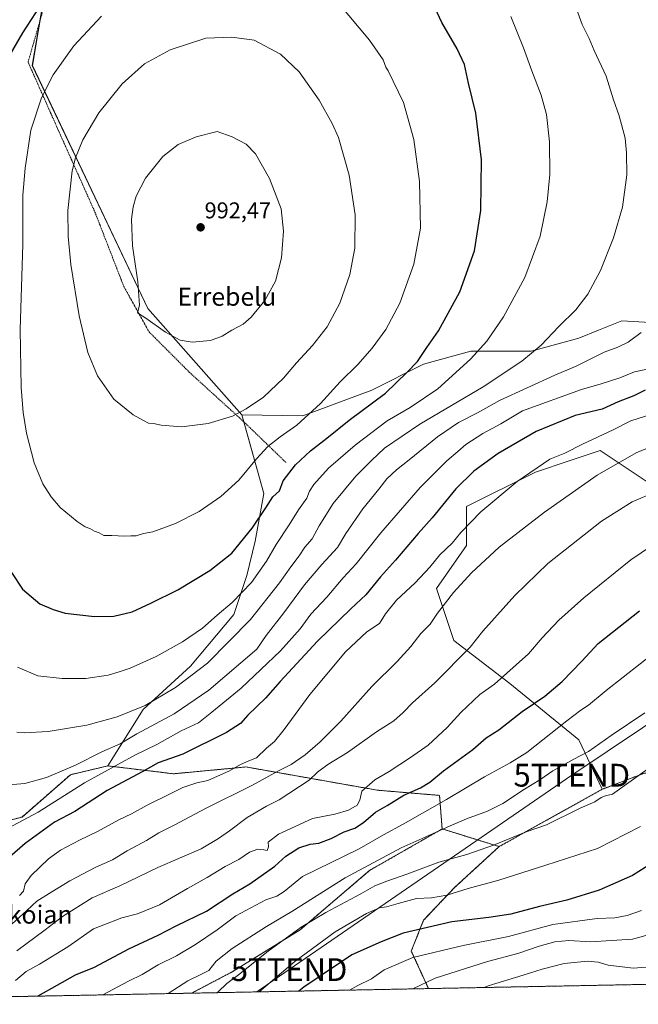
# Model space of a CAD drawing. Units: metres. Extents: x 630754 to 634195, y 4759754 to 4762133.
# Drawn here: x 630976 to 631247, y 4759754 to 4760186 of the extents above; entities that cross this region are included whole.
import ezdxf
from ezdxf.enums import TextEntityAlignment as Align

# ---------------------------------------------------------------- set-up
doc = ezdxf.new("R2010")
doc.units = ezdxf.units.M
doc.header["$MEASUREMENT"] = 0
doc.linetypes.add('TRAZOS', pattern=[0.75, 0.5, -0.25])
doc.layers.get('0').update_dxf_attribs({"lineweight": 5})
for name, color, linetype, lineweight in [('Alambrada', 19, 'TRAZOS', 0), ('Arbolado forestal', 92, 'TRAZOS', 0), ('Arbolado forestal CxS', 92, 'Continuous', 0), ('Carátula', 7, 'Continuous', 5), ('Comarca CxS', 133, 'Continuous', 0), ('Comunidad Autónoma CxS', 142, 'Continuous', 0), ('Curva de nivel maestra', 36, 'Continuous', 30), ('Curva de nivel normal', 36, 'Continuous', 0), ('Entidad de ámbito territorial CxS', 92, 'Continuous', 0), ('Municipio CxS', 142, 'Continuous', 0), ('Pastizal CxS', 92, 'Continuous', 0), ('Prado', 92, 'Continuous', 0), ('Prado CxS', 92, 'Continuous', 0), ('Provincia CxS', 1, 'Continuous', 0), ('Punto de cota en terreno', 7, 'Continuous', 0), ('Rótulo de punto de cota en terreno', 19, 'Continuous', 0), ('Tendido', 6, 'Continuous', 0), ('Texto cartográfico', 19, 'Continuous', 0), ('Torre de tendido puntual', 7, 'Continuous', 0)]:
    doc.layers.add(name, color=color, linetype=linetype, lineweight=lineweight)
doc.styles.add('Arial', font='txt', dxfattribs={"height": 0.2})

# ---------------------------------------------------------------- blocks, each defined once
blk = doc.blocks.new('*U158')
at = {"layer": 'Curva de nivel normal', "color": 36, "linetype": 'Continuous', "lineweight": 0}
blk.add_polyline3d([(631248.67, 4759794.96, 895), (631242.43, 4759792.76, 895), (631237.03, 4759791.79, 895), (631229.2, 4759791.5, 895), (631209.76, 4759788.92, 895), (631190.31, 4759783.66, 895), (631170.36, 4759779.7, 895), (631148.16, 4759774.42, 895), (631135.58, 4759768.92, 895), (631130.01, 4759765.02, 895), (631124.01, 4759762.05, 895), (631120.42, 4759760.05, 895)], dxfattribs=at)
blk = doc.blocks.new('*U166')
at = {"layer": 'Curva de nivel normal', "color": 36, "linetype": 'Continuous', "lineweight": 0}
blk.add_polyline3d([(631248.24, 4759831.85, 905), (631229.34, 4759822.26, 905), (631206.67, 4759814.87, 905), (631185.97, 4759808.38, 905), (631172.58, 4759804.68, 905), (631163.14, 4759801.7, 905), (631156.38, 4759800.57, 905), (631149.79, 4759800.34, 905), (631141.8, 4759798.04, 905), (631136.69, 4759796.66, 905), (631133.65, 4759796.23, 905), (631127.93, 4759793.68, 905), (631114.13, 4759785.7, 905), (631096.34, 4759772.61, 905), (631080.67, 4759759.28, 905)], dxfattribs=at)
blk = doc.blocks.new('*U185')
at = {"layer": 'Curva de nivel normal', "color": 36, "linetype": 'Continuous', "lineweight": 0}
blk.add_polyline3d([(631282.55, 4759763.18, 885), (631282.46, 4759765, 885), (631280.43, 4759766.86, 885), (631274.91, 4759767.98, 885), (631268.78, 4759769.97, 885), (631264.34, 4759770.88, 885), (631258.33, 4759770.7, 885), (631244.98, 4759769.66, 885), (631233.98, 4759770.99, 885), (631229.69, 4759772.38, 885), (631224.92, 4759772.81, 885), (631214.67, 4759771.7, 885), (631205.01, 4759769.32, 885), (631196.7, 4759766.55, 885), (631181.34, 4759761.97, 885), (631179.5, 4759761.19, 885)], dxfattribs=at)
blk = doc.blocks.new('*U186')
at = {"layer": 'Curva de nivel normal', "color": 36, "linetype": 'Continuous', "lineweight": 0}
blk.add_polyline3d([(631250.12, 4759881.84, 915), (631235.34, 4759871.83, 915), (631225.34, 4759864.87, 915), (631219.01, 4759861.52, 915), (631209.67, 4759856.38, 915), (631204.01, 4759852.43, 915), (631197.35, 4759848.31, 915), (631187.73, 4759842.03, 915), (631181.1, 4759838.68, 915), (631171.86, 4759835.22, 915), (631164.65, 4759832.16, 915), (631152.34, 4759826.62, 915), (631143.11, 4759822.59, 915), (631118.49, 4759809.42, 915), (631095.01, 4759794.6, 915), (631084.01, 4759787.97, 915), (631068.88, 4759778.36, 915), (631061.83, 4759772.8, 915), (631058.54, 4759768.68, 915), (631055.67, 4759767.19, 915), (631049.34, 4759764.09, 915), (631040.79, 4759758.51, 915)], dxfattribs=at)
blk = doc.blocks.new('*U188')
at = {"layer": 'Curva de nivel normal', "color": 36, "linetype": 'Continuous', "lineweight": 0}
blk.add_polyline3d([(631012.09, 4759757.96, 920), (631023.34, 4759763.95, 920), (631029.34, 4759766.93, 920), (631036.34, 4759771.11, 920), (631044.34, 4759775.13, 920), (631052.82, 4759780.06, 920), (631062.28, 4759786.58, 920), (631070.49, 4759792.61, 920), (631083.7, 4759799.68, 920), (631088.46, 4759801.34, 920), (631091.72, 4759803.4, 920), (631099.73, 4759809.92, 920), (631124.67, 4759822.08, 920), (631135.41, 4759828.31, 920), (631143.95, 4759832.9, 920), (631163.08, 4759843.8, 920), (631179.67, 4759853.74, 920), (631190.99, 4759859.87, 920), (631198.34, 4759864.32, 920), (631215.87, 4759878.24, 920), (631221.99, 4759882.95, 920), (631225.4, 4759885.24, 920), (631233.19, 4759891.68, 920), (631255.62, 4759909.23, 920)], dxfattribs=at)
blk = doc.blocks.new('*U198')
at = {"layer": 'Curva de nivel normal', "color": 36, "linetype": 'Continuous', "lineweight": 0}
blk.add_polyline3d([(631311.79, 4759763.75, 890), (631312.16, 4759764.64, 890), (631312.45, 4759767.22, 890), (631313.52, 4759771.3, 890), (631314.07, 4759776.86, 890), (631313.17, 4759781.84, 890), (631310.02, 4759784.69, 890), (631305.4, 4759786.7, 890), (631298.95, 4759788.82, 890), (631294.34, 4759790.7, 890), (631289.34, 4759791.44, 890), (631280.9, 4759791.35, 890), (631273.59, 4759790.29, 890), (631244.67, 4759782.43, 890), (631226.32, 4759781.2, 890), (631216.74, 4759781.78, 890), (631210.63, 4759781.26, 890), (631203.75, 4759779.36, 890), (631194.34, 4759776.18, 890), (631181.01, 4759772.56, 890), (631158.01, 4759765.26, 890), (631148.19, 4759760.59, 890)], dxfattribs=at)
blk = doc.blocks.new('*U205')
at = {"layer": 'Curva de nivel normal', "color": 36, "linetype": 'Continuous', "lineweight": 0}
blk.add_polyline3d([(631254.34, 4759859.29, 910), (631235.87, 4759846.1, 910), (631232.83, 4759845.36, 910), (631230.99, 4759844.68, 910), (631228.15, 4759842.76, 910), (631221.67, 4759839.92, 910), (631206.99, 4759832.62, 910), (631197.95, 4759829.58, 910), (631183.66, 4759823.72, 910), (631171.99, 4759819.64, 910), (631159.59, 4759816.3, 910), (631145.65, 4759811.02, 910), (631136.8, 4759807.92, 910), (631131.51, 4759805.78, 910), (631125.36, 4759802.28, 910), (631110.01, 4759794.13, 910), (631099.2, 4759787.72, 910), (631084.66, 4759777.2, 910), (631071.67, 4759766.73, 910), (631066.59, 4759762.98, 910), (631062.67, 4759759.36, 910), (631062.13, 4759758.93, 910)], dxfattribs=at)
blk = doc.blocks.new('*U215')
at = {"layer": 'Curva de nivel maestra', "color": 36, "linetype": 'Continuous', "lineweight": 30}
blk.add_polyline3d([(631258.62, 4759819.14, 900), (631244.67, 4759810.41, 900), (631230.14, 4759803.91, 900), (631215.86, 4759799.49, 900), (631203.8, 4759796.78, 900), (631191.34, 4759793.46, 900), (631181.67, 4759791.93, 900), (631165.34, 4759789.98, 900), (631143.93, 4759785.1, 900), (631134.34, 4759781.23, 900), (631121.45, 4759775.54, 900), (631116.45, 4759772.24, 900), (631100.28, 4759761.28, 900), (631098.13, 4759759.62, 900)], dxfattribs=at)
blk = doc.blocks.new('5PATER')
at = {"layer": 'Carátula', "linetype": 'Continuous', "lineweight": 5}
h = blk.add_hatch(color=250, dxfattribs=at)
edge = h.paths.add_edge_path()
edge.add_ellipse((0, 0.01), major_axis=(-1.33, -1.34), ratio=0.999422, start_angle=0, end_angle=360)
blk = doc.blocks.new('5TTEND')
blk.add_text('5TTEND', height=10).set_placement((0, 0), align=Align.MIDDLE_CENTER)

msp = doc.modelspace()

# ---------------------------------------------------------------- linework, layer by layer
at = {"layer": 'Alambrada', "color": 19, "linetype": 'TRAZOS', "lineweight": 0}
msp.add_polyline3d([(631201.62, 4760266.27, 958.23), (631168.76, 4760264.34, 963.53), (631135.94, 4760260.38, 967.9), (631102.39, 4760259.09, 971.34), (631064.17, 4760257.06, 975.36), (631036.67, 4760255.89, 975.94), (631005.16, 4760253.97, 970.97), (630991.83, 4760211.43, 974.93), (630979.21, 4760167.57, 978.03), (630992.51, 4760137.61, 983.48), (631008.6, 4760101.65, 987.89), (631021.28, 4760068.99, 989.6), (631032.38, 4760049.06, 989.72), (631050.17, 4760031.26, 988.7), (631074.05, 4760009.54, 984.27), (631092.51, 4759991.74, 978.22)], dxfattribs=at)
at = {"layer": 'Arbolado forestal', "color": 92, "linetype": 'TRAZOS', "lineweight": 0}
for points in [[(631231.46, 4759848.24, 910.39), (631250.05, 4759855.36, 909.77), (631260.99, 4759854.81, 907.94), (631260.99, 4759848.24, 906.51), (631295.11, 4759821.28, 896.81), (631306.91, 4759815.09, 896.52), (631326.36, 4759822.75, 901.26), (631334.07, 4759843.29, 906.46), (631335.02, 4759902.79, 920.08)], [(630810.74, 4759772.96, 918), (630823.21, 4759782.04, 923), (630847.17, 4759783, 930.04), (630863.01, 4759796.69, 935.76), (630868.63, 4759806.25, 938.25), (630876.5, 4759819.17, 941.59), (630895.9, 4759816.09, 944.99), (630901.79, 4759800.06, 943.72), (630919.41, 4759793.23, 944.72), (630928.21, 4759815.8, 950.39), (630943.39, 4759827.6, 954.21), (630976.55, 4759836.04, 955.54), (630997.83, 4759854.64, 958.34), (631014.21, 4759858.52, 955.53)], [(631014.21, 4759858.52, 955.53), (631043.06, 4759855.05, 946.78), (631074.93, 4759858.04, 943.82), (631132.76, 4759847.83, 928.08), (631159.97, 4759845.56, 921.29), (631161.1, 4759830.81, 914.77)], [(631186.19, 4759823.1, 909.17), (631231.46, 4759848.24, 910.39)], [(631161.1, 4759830.81, 914.77), (631129.35, 4759812.66, 913.54), (631098.74, 4759786.57, 909.48), (631068.93, 4759768.09, 910.89), (631051.05, 4759758.71, 912.36)], [(631186.19, 4759823.1, 909.17), (631161.1, 4759830.81, 914.77)], [(631155.1, 4759760.72, 888.14), (631147.56, 4759777.22, 895.71), (631152.93, 4759790.71, 901.06), (631166.53, 4759805.05, 905.49), (631186.19, 4759823.1, 909.17)], [(631437.29, 4759766.17, 908.46), (631287.95, 4759763.29, 885.68), (631155.1, 4759760.72, 888.14)], [(631051.05, 4759758.71, 912.36), (630807.72, 4759754.01, 914.57)], [(631155.1, 4759760.72, 888.14), (631051.05, 4759758.71, 912.36)]]:
    msp.add_polyline3d(points, dxfattribs=at)
at = {"layer": 'Arbolado forestal CxS', "color": 92, "linetype": 'Continuous', "lineweight": 0}
for points in [[(631437.29, 4759766.17, 908.46), (631155.1, 4759760.72, 888.14), (631147.56, 4759777.22, 895.71), (631152.93, 4759790.71, 901.06), (631166.53, 4759805.05, 905.49), (631186.19, 4759823.1, 909.17), (631231.46, 4759848.24, 910.39), (631250.05, 4759855.36, 909.77), (631260.99, 4759854.81, 907.94), (631260.99, 4759848.24, 906.51), (631295.11, 4759821.28, 896.81), (631306.91, 4759815.09, 896.52), (631326.36, 4759822.75, 901.26), (631334.07, 4759843.29, 906.46), (631335.02, 4759902.79, 920.08), (631383.38, 4759939.19, 938.65), (631401.93, 4759943.69, 938.82), (631412.05, 4759976.29, 947.11), (631442.4, 4759988.09, 944.22)], [(630943.39, 4759827.6, 954.21), (630976.55, 4759836.04, 955.54), (630997.83, 4759854.64, 958.34), (631014.21, 4759858.52, 955.53), (631043.06, 4759855.04, 946.78), (631074.93, 4759858.04, 943.82), (631132.76, 4759847.83, 928.08), (631159.97, 4759845.56, 921.29), (631161.1, 4759830.81, 914.77), (631161.1, 4759830.81, 914.77), (631129.35, 4759812.66, 913.54), (631098.74, 4759786.57, 909.48), (631068.93, 4759768.09, 910.89), (631051.05, 4759758.71, 912.36), (630807.72, 4759754.01, 914.57)]]:
    msp.add_polyline3d(points, dxfattribs=at)
msp.add_polyline3d([(631186.19, 4759823.1, 909.17), (631166.53, 4759805.05, 905.49), (631152.93, 4759790.71, 901.06), (631147.56, 4759777.22, 895.71), (631155.1, 4759760.72, 888.14), (631051.05, 4759758.71, 912.36), (631068.93, 4759768.09, 910.89), (631098.74, 4759786.57, 909.48), (631129.35, 4759812.66, 913.54), (631161.1, 4759830.81, 914.77), (631186.19, 4759823.1, 909.17)], close=True, dxfattribs=at)
at = {"layer": 'Comarca CxS', "color": 133, "linetype": 'Continuous', "lineweight": 0}
msp.add_polyline3d([(631694.76, 4759771.14, 935.13), (630797.72, 4759753.82, 911.55), (630780.8, 4760639.64, 876.38), (630753.53, 4762067.27, 907.86), (633962.63, 4762129.23, 935.93), (634149.9, 4762132.85, 937.51), (634174.49, 4760877.74, 877.66), (634195.23, 4759819.43, 877.93), (631694.76, 4759771.14, 935.13)], close=True, dxfattribs=at)
msp.add_polyline3d([(631694.76, 4759771.14, 935.13), (630797.72, 4759753.82, 911.55), (630780.8, 4760639.64, 876.38), (630753.53, 4762067.27, 907.86), (633962.63, 4762129.23, 935.93), (634149.9, 4762132.85, 937.51), (634174.49, 4760877.74, 877.66), (634195.23, 4759819.43, 877.93), (631694.76, 4759771.14, 935.13)], close=True, dxfattribs=at)
at = {"layer": 'Comunidad Autónoma CxS', "color": 142, "linetype": 'Continuous', "lineweight": 0}
msp.add_polyline3d([(634195.23, 4759819.43, 877.93), (630797.72, 4759753.82, 911.55), (630753.53, 4762067.27, 907.86), (634149.9, 4762132.85, 937.51), (634195.23, 4759819.43, 877.93)], close=True, dxfattribs=at)
msp.add_polyline3d([(634195.23, 4759819.43, 877.93), (630797.72, 4759753.82, 911.55), (630753.53, 4762067.27, 907.86), (634149.9, 4762132.85, 937.51), (634195.23, 4759819.43, 877.93)], close=True, dxfattribs=at)
at = {"layer": 'Curva de nivel maestra', "color": 36, "linetype": 'Continuous', "lineweight": 30}
for points in [[(630990.13, 4760201.02, 975), (630976.74, 4760180.34, 975), (630970.78, 4760170.01, 975)], [(631008.45, 4759924.08, 975), (631016.82, 4759924.24, 975), (631024.94, 4759926.23, 975), (631033.14, 4759929.99, 975), (631044.98, 4759935.8, 975), (631059.1, 4759944.29, 975), (631068.7, 4759951.86, 975), (631077.67, 4759962.85, 975), (631083.67, 4759971.9, 975), (631086.66, 4759976.62, 975), (631089.65, 4759979.3, 975), (631091.3, 4759983.66, 975), (631096.66, 4759990.68, 975), (631103.22, 4759996.86, 975), (631110.46, 4760002.41, 975), (631120.3, 4760010.26, 975), (631136.18, 4760022.25, 975), (631145.63, 4760031.28, 975), (631150.34, 4760036.07, 975), (631154.33, 4760042.17, 975), (631159.53, 4760049.62, 975), (631168.84, 4760066.68, 975), (631175.31, 4760084.68, 975), (631178.08, 4760102.34, 975), (631178.39, 4760124.64, 975), (631175.95, 4760145.18, 975), (631172.72, 4760158.28, 975), (631170.88, 4760166.44, 975), (631167.72, 4760173.4, 975), (631161.03, 4760184.88, 975), (631158.05, 4760191.18, 975)], [(631250.31, 4760023.53, 950), (631245.25, 4760021.07, 950), (631238.37, 4760018.4, 950), (631231.34, 4760015.11, 950), (631219.55, 4760012.32, 950), (631202.39, 4760005.38, 950), (631185.67, 4759995.63, 950), (631175.01, 4759987.86, 950), (631167.11, 4759980.12, 950), (631156.74, 4759967.49, 950), (631150.6, 4759960.57, 950), (631140.65, 4759948.87, 950), (631134.08, 4759941.57, 950), (631127.63, 4759933.59, 950), (631120.96, 4759927.45, 950), (631106.34, 4759913.27, 950), (631090.02, 4759895.59, 950), (631083.44, 4759888.29, 950), (631075.71, 4759880.8, 950), (631072.48, 4759877.15, 950), (631066.38, 4759873.18, 950), (631047.19, 4759863.59, 950), (631036.41, 4759859.84, 950), (631029.68, 4759856.01, 950), (631013.99, 4759847.65, 950), (630999.79, 4759838.5, 950), (630990.77, 4759833.73, 950), (630977.95, 4759824.49, 950), (630964.01, 4759812.47, 950)], [(630967.07, 4759950.74, 975), (630976.82, 4759936.16, 975), (630984.41, 4759929.63, 975), (630990.26, 4759927.14, 975), (630995.55, 4759925.55, 975), (631008.45, 4759924.08, 975)], [(630983.56, 4759757.41, 925), (630983.67, 4759757.49, 925), (630992.01, 4759762.18, 925), (631000.01, 4759766.8, 925), (631008.32, 4759770.18, 925), (631023.5, 4759778.2, 925), (631036.32, 4759784.11, 925), (631044.26, 4759788.24, 925), (631057.57, 4759794.78, 925), (631069.1, 4759802.26, 925), (631076.58, 4759806.76, 925), (631087.62, 4759814.41, 925), (631092.43, 4759818.92, 925), (631098.08, 4759822.56, 925), (631103.18, 4759824.07, 925), (631106.89, 4759824.59, 925), (631112.34, 4759826.65, 925), (631118.12, 4759829.52, 925), (631122.76, 4759831.16, 925), (631126.58, 4759833.66, 925), (631131.9, 4759838.2, 925), (631136.99, 4759841.13, 925), (631144.34, 4759845.64, 925), (631151.56, 4759848.83, 925), (631155.74, 4759851.34, 925), (631161.65, 4759856.34, 925), (631174.53, 4759865.73, 925), (631180.49, 4759870.88, 925), (631185.99, 4759874.39, 925), (631196.32, 4759882.34, 925), (631206.2, 4759889.15, 925), (631213.79, 4759895.56, 925), (631222.42, 4759904.52, 925), (631229.64, 4759912.22, 925), (631247.79, 4759926.65, 925)]]:
    msp.add_polyline3d(points, dxfattribs=at)
at = {"layer": 'Curva de nivel normal', "color": 36, "linetype": 'Continuous', "lineweight": 0}
for points in [[(631021.5, 4759959.46, 980), (631024.34, 4759959.57, 980), (631026.65, 4759959.54, 980), (631029.92, 4759960.54, 980), (631033.98, 4759961.34, 980), (631044.01, 4759965.01, 980), (631054.34, 4759970.26, 980), (631063.86, 4759976.8, 980), (631071.75, 4759983.94, 980), (631079.53, 4759993.37, 980), (631084.58, 4759998.72, 980), (631089.96, 4760002.96, 980), (631097.24, 4760008.18, 980), (631107.67, 4760017.67, 980), (631116.34, 4760027.18, 980), (631124.01, 4760034.84, 980), (631130.34, 4760041.9, 980), (631136.34, 4760050.09, 980), (631142.52, 4760061.7, 980), (631148.68, 4760078.87, 980), (631151.62, 4760094.62, 980), (631151.16, 4760115.17, 980), (631148.6, 4760133.61, 980), (631144.16, 4760149.83, 980), (631137.37, 4760163.71, 980), (631136.38, 4760165.38, 980), (631135.22, 4760168.49, 980), (631129.16, 4760177.21, 980), (631111.06, 4760199.01, 980)], [(630977.67, 4759872.99, 965), (630988.01, 4759873.64, 965), (631005.01, 4759876.36, 965), (631018.34, 4759879.99, 965), (631030.67, 4759885.02, 965), (631044.01, 4759892.93, 965), (631058.01, 4759903.62, 965), (631076.85, 4759922.76, 965), (631089.7, 4759938.92, 965), (631094.57, 4759945.96, 965), (631098.24, 4759950.78, 965), (631100.73, 4759954.63, 965), (631104.04, 4759958.2, 965), (631107.12, 4759963.92, 965), (631113.3, 4759973.66, 965), (631123.12, 4759985.67, 965), (631130.07, 4759992.68, 965), (631135.71, 4759998.01, 965), (631151.31, 4760008.59, 965), (631179.14, 4760024.98, 965), (631196.17, 4760036.19, 965), (631204.55, 4760043.2, 965), (631212.34, 4760051.4, 965), (631219.77, 4760058.79, 965), (631225.11, 4760065.68, 965), (631230.69, 4760076.01, 965), (631236.42, 4760090.4, 965), (631240.36, 4760103.9, 965), (631242.17, 4760117.99, 965), (631242.06, 4760127.69, 965), (631241.56, 4760134.16, 965), (631238.91, 4760143.97, 965), (631236.38, 4760150.95, 965), (631233.18, 4760161.42, 965), (631227.95, 4760172.7, 965), (631225.74, 4760177.86, 965), (631222.62, 4760184.03, 965), (631220.15, 4760191, 965)], [(631011.44, 4760187.72, 980), (630999.24, 4760174.71, 980), (630990.3, 4760162.01, 980), (630985.12, 4760151.92, 980), (630980.42, 4760137.66, 980), (630977.99, 4760120.95, 980), (630976.9, 4760109.11, 980), (630976.96, 4760087.5, 980), (630975.7, 4760050.17, 980), (630976.15, 4760024.74, 980), (630977.1, 4760013.76, 980), (630978.54, 4760004.58, 980), (630981.9, 4759991.57, 980), (630985.7, 4759982.37, 980), (630989.28, 4759976.62, 980), (630993.34, 4759972.02, 980), (631000.74, 4759965.78, 980), (631004.28, 4759963.46, 980), (631006.34, 4759962.79, 980), (631008.36, 4759961.63, 980), (631010.4, 4759960.84, 980), (631012.52, 4759959.65, 980), (631015.99, 4759959.74, 980), (631021.5, 4759959.46, 980)], [(630994.12, 4759896.83, 970), (631004.56, 4759896.91, 970), (631014.38, 4759898.32, 970), (631019.18, 4759899.76, 970), (631024.06, 4759901.39, 970), (631035.48, 4759906.54, 970), (631047, 4759912.92, 970), (631055.86, 4759919, 970), (631062.34, 4759924.7, 970), (631068.91, 4759930.25, 970), (631077.32, 4759939.07, 970), (631083.97, 4759948.34, 970), (631088.26, 4759955.68, 970), (631093.92, 4759964.34, 970), (631098.01, 4759970.92, 970), (631101.65, 4759976.05, 970), (631102.85, 4759979.2, 970), (631104.68, 4759982.06, 970), (631111.2, 4759989.28, 970), (631122.87, 4759999.42, 970), (631136.97, 4760010.08, 970), (631147.01, 4760015.89, 970), (631159.22, 4760024.07, 970), (631173.53, 4760037.14, 970), (631180.76, 4760045.06, 970), (631188.12, 4760055.72, 970), (631197.41, 4760072.98, 970), (631204.2, 4760091.06, 970), (631207.25, 4760106.14, 970), (631208.35, 4760118.16, 970), (631208.22, 4760132.55, 970), (631206.93, 4760144.6, 970), (631204.65, 4760152.99, 970), (631200.45, 4760163.79, 970), (631196.88, 4760173.88, 970), (631191.32, 4760187.61, 970)], [(631046.62, 4760007.37, 985), (631058.33, 4760008.8, 985), (631069.01, 4760012.02, 985), (631075.01, 4760015.35, 985), (631082.67, 4760020.46, 985), (631091.36, 4760028.74, 985), (631097.11, 4760035.43, 985), (631104.08, 4760043.06, 985), (631110.53, 4760051.36, 985), (631116.16, 4760061.68, 985), (631120.57, 4760074.34, 985), (631122.76, 4760085.86, 985), (631122.92, 4760100.48, 985), (631120.19, 4760117.86, 985), (631115.59, 4760134.4, 985), (631112.76, 4760140.64, 985), (631107.01, 4760150.82, 985), (631098.3, 4760163.34, 985), (631090.09, 4760171.03, 985), (631078.53, 4760177.2, 985), (631068.73, 4760178.49, 985), (631057.32, 4760178.01, 985), (631041.59, 4760172.97, 985), (631030.42, 4760166.86, 985), (631020.6, 4760158.06, 985), (631010.22, 4760145.34, 985), (631003.2, 4760133.37, 985), (631000, 4760125.47, 985), (630998.64, 4760119.79, 985), (630996.7, 4760102.36, 985), (630996.8, 4760091.04, 985), (630997.94, 4760078.62, 985), (631001.6, 4760056.16, 985), (631005.43, 4760040.1, 985), (631009.73, 4760029.74, 985), (631016.82, 4760019.59, 985), (631025.34, 4760012.62, 985), (631029.96, 4760010.12, 985), (631032.15, 4760009.02, 985), (631034.29, 4760008.91, 985), (631037.66, 4760008.07, 985), (631046.62, 4760007.37, 985)], [(631051.36, 4760044.62, 990), (631059.38, 4760045.36, 990), (631064.49, 4760047.18, 990), (631068.71, 4760049.87, 990), (631073.67, 4760052.54, 990), (631077.22, 4760055.6, 990), (631083.21, 4760062.92, 990), (631087.95, 4760071.34, 990), (631090.47, 4760081.56, 990), (631091.42, 4760093.37, 990), (631090.33, 4760103.14, 990), (631085.27, 4760116.47, 990), (631079.12, 4760127.26, 990), (631075.08, 4760131.46, 990), (631068.8, 4760134.75, 990), (631062.34, 4760137.01, 990), (631053.07, 4760134.79, 990), (631045.13, 4760131.42, 990), (631038.44, 4760126.07, 990), (631030.82, 4760116.66, 990), (631026.64, 4760108.63, 990), (631025.32, 4760103.93, 990), (631024.68, 4760098.64, 990), (631025.1, 4760086.95, 990), (631027.44, 4760071.06, 990), (631028.19, 4760060.88, 990), (631027.23, 4760057.49, 990), (631030.98, 4760055.16, 990), (631039.6, 4760049.01, 990), (631046.07, 4760045.48, 990), (631051.36, 4760044.62, 990)], [(630969.07, 4759850.07, 960), (630977.84, 4759850.8, 960), (630987.26, 4759853.37, 960), (631000.01, 4759858.84, 960), (631011.67, 4759864.65, 960), (631019.67, 4759868.27, 960), (631027.01, 4759872.56, 960), (631043.34, 4759881.36, 960), (631058.67, 4759891.72, 960), (631079.77, 4759909.82, 960), (631083.86, 4759915.78, 960), (631091.53, 4759925.68, 960), (631100.71, 4759938.01, 960), (631108.23, 4759947.01, 960), (631115.08, 4759954.34, 960), (631118.75, 4759960.53, 960), (631126.2, 4759971.43, 960), (631133.34, 4759980.07, 960), (631136.84, 4759984.58, 960), (631141.03, 4759988.57, 960), (631146.66, 4759992.89, 960), (631159.05, 4760002.98, 960), (631168.34, 4760009.34, 960), (631176.67, 4760013.51, 960), (631186.34, 4760018.93, 960), (631210.67, 4760030.08, 960), (631220.01, 4760034.01, 960), (631232.34, 4760040.15, 960), (631238.34, 4760042.41, 960), (631242.79, 4760044.53, 960), (631248.58, 4760048.84, 960)], [(630970.14, 4759830.96, 955), (630983.61, 4759838.15, 955), (631003.95, 4759851.09, 955), (631026.41, 4759863.35, 955), (631035.84, 4759867.94, 955), (631046.41, 4759873.97, 955), (631054.14, 4759877.35, 955), (631059.96, 4759882.04, 955), (631072.88, 4759892.68, 955), (631090.06, 4759909.01, 955), (631098.68, 4759918.68, 955), (631103.37, 4759925.2, 955), (631110.39, 4759932.6, 955), (631117.67, 4759941.03, 955), (631123.36, 4759947.3, 955), (631134.16, 4759960.79, 955), (631151.4, 4759980.81, 955), (631163.1, 4759992.49, 955), (631168.01, 4759996.56, 955), (631171.48, 4759999.69, 955), (631178.91, 4760004.54, 955), (631186.82, 4760008.72, 955), (631196.34, 4760014.4, 955), (631222.34, 4760023.84, 955), (631230.97, 4760026.25, 955), (631239.18, 4760028.91, 955), (631245.63, 4760031.52, 955), (631255.49, 4760033.6, 955)], [(630975.5, 4759801.55, 945), (630977.21, 4759803.49, 945), (630977.96, 4759806.68, 945), (630980.62, 4759810.34, 945), (630988.23, 4759817.68, 945), (630993.5, 4759821.56, 945), (631001.74, 4759825.89, 945), (631009.64, 4759829.69, 945), (631019.08, 4759834.83, 945), (631024.65, 4759837.42, 945), (631031.49, 4759841.33, 945), (631041.92, 4759846.32, 945), (631047.24, 4759848.99, 945), (631053.34, 4759851.03, 945), (631058.19, 4759852.07, 945), (631067.75, 4759856.37, 945), (631072.52, 4759859.16, 945), (631076.13, 4759860.77, 945), (631079.5, 4759862.02, 945), (631083.97, 4759866.34, 945), (631087.43, 4759869.2, 945), (631091.77, 4759874.42, 945), (631103, 4759889.86, 945), (631118.68, 4759908.54, 945), (631128.03, 4759917.41, 945), (631133.55, 4759920.99, 945), (631136.17, 4759925.29, 945), (631141.06, 4759931.34, 945), (631149.28, 4759938.85, 945), (631155.76, 4759945.72, 945), (631160.04, 4759951.14, 945), (631165.52, 4759956.37, 945), (631169.36, 4759961.06, 945), (631178.07, 4759970.03, 945), (631194.02, 4759983.32, 945), (631208.4, 4759993.23, 945), (631214.96, 4759995.9, 945), (631222.7, 4759999.73, 945), (631236.18, 4760006.1, 945), (631243.97, 4760009.97, 945), (631255.55, 4760013.64, 945)], [(630972.17, 4759789.22, 940), (630978.65, 4759794.97, 940), (630983.08, 4759799.16, 940), (630989.67, 4759803.15, 940), (630997.59, 4759808.08, 940), (631009.01, 4759814.02, 940), (631016.27, 4759817.3, 940), (631022.71, 4759821.19, 940), (631031.27, 4759825.79, 940), (631036.67, 4759829.14, 940), (631043.44, 4759832.46, 940), (631057.09, 4759839.77, 940), (631077.76, 4759849.98, 940), (631089.25, 4759856.28, 940), (631094.72, 4759859.14, 940), (631100.94, 4759863.38, 940), (631107.55, 4759869.02, 940), (631116.63, 4759878.19, 940), (631130.27, 4759893.39, 940), (631141.37, 4759904.34, 940), (631147.42, 4759911.01, 940), (631151.78, 4759916.63, 940), (631155.81, 4759920.75, 940), (631159, 4759925.64, 940), (631166.1, 4759934.66, 940), (631173.99, 4759943.36, 940), (631186.2, 4759954.49, 940), (631206.1, 4759969.92, 940), (631229.26, 4759986.14, 940), (631246.33, 4759996.01, 940), (631256.34, 4760000.1, 940)], [(630974.26, 4759777.29, 935), (630986.7, 4759786.52, 935), (630994.26, 4759792.33, 935), (631007.34, 4759800.63, 935), (631019.49, 4759805.87, 935), (631036.27, 4759813.91, 935), (631055.27, 4759822.14, 935), (631062.88, 4759826.67, 935), (631067.72, 4759830.01, 935), (631075.38, 4759835.92, 935), (631083.99, 4759840.85, 935), (631089.53, 4759843.65, 935), (631102.62, 4759852.22, 935), (631106.32, 4759855.72, 935), (631110.91, 4759859.07, 935), (631119.55, 4759864.32, 935), (631132.27, 4759873.53, 935), (631139.9, 4759878.27, 935), (631144.01, 4759881.9, 935), (631148.01, 4759886.24, 935), (631157.88, 4759894.98, 935), (631173.41, 4759910.68, 935), (631179.04, 4759917.66, 935), (631193.01, 4759933.3, 935), (631207.6, 4759947.33, 935), (631231.13, 4759966.01, 935), (631244.57, 4759974.52, 935), (631254.95, 4759978.86, 935)], [(630973.67, 4759764.22, 930), (630978.34, 4759768.21, 930), (630984.23, 4759771.46, 930), (630996.65, 4759778.99, 930), (631007.96, 4759786.99, 930), (631020.44, 4759791.75, 930), (631027.34, 4759793.49, 930), (631037.01, 4759797.45, 930), (631049.23, 4759804.68, 930), (631057.87, 4759809.45, 930), (631065.78, 4759814.34, 930), (631071.8, 4759817.38, 930), (631076.43, 4759820.68, 930), (631080.16, 4759821.93, 930), (631082.83, 4759821.67, 930), (631084.27, 4759821.39, 930), (631084.89, 4759822.99, 930), (631084.7, 4759825.07, 930), (631089.26, 4759828.59, 930), (631104.16, 4759835.41, 930), (631113.98, 4759837.35, 930), (631120.01, 4759839.04, 930), (631123.84, 4759841.29, 930), (631125.01, 4759843.43, 930), (631125.78, 4759847.4, 930), (631131.48, 4759852.36, 930), (631137.78, 4759856.01, 930), (631147.21, 4759862.26, 930), (631154.96, 4759867.54, 930), (631163.34, 4759875.35, 930), (631169.34, 4759881.99, 930), (631177.67, 4759889.88, 930), (631184.1, 4759894.34, 930), (631199.1, 4759907.78, 930), (631205.01, 4759914.72, 930), (631212.34, 4759922.57, 930), (631223.34, 4759932.37, 930), (631244.01, 4759949, 930), (631257.67, 4759958.27, 930)], [(630974.52, 4759901.86, 970), (630983.52, 4759898.13, 970), (630994.12, 4759896.83, 970)], [(630974.34, 4759873.35, 965), (630977.67, 4759872.99, 965)]]:
    msp.add_polyline3d(points, dxfattribs=at)
at = {"layer": 'Entidad de ámbito territorial CxS', "color": 92, "linetype": 'Continuous', "lineweight": 0}
msp.add_polyline3d([(631694.76, 4759771.14, 935.13), (630797.72, 4759753.82, 911.55), (630782.26, 4760563.23, 869.89)], dxfattribs=at)
msp.add_polyline3d([(631694.76, 4759771.14, 935.13), (630797.72, 4759753.82, 911.55), (630782.26, 4760563.23, 869.89)], dxfattribs=at)
at = {"layer": 'Municipio CxS', "color": 142, "linetype": 'Continuous', "lineweight": 0}
msp.add_polyline3d([(634195.23, 4759819.43, 877.93), (630797.72, 4759753.82, 911.55), (630753.53, 4762067.27, 907.86), (633962.63, 4762129.23, 935.93)], dxfattribs=at)
msp.add_polyline3d([(634195.23, 4759819.43, 877.93), (630797.72, 4759753.82, 911.55), (630753.53, 4762067.27, 907.86), (633962.63, 4762129.23, 935.93)], dxfattribs=at)
at = {"layer": 'Pastizal CxS', "color": 92, "linetype": 'Continuous', "lineweight": 0}
for points in [[(631073.16, 4760012.73, 984.55), (631031.78, 4760059.41, 990.14), (630981.07, 4760166, 977.56), (630984.41, 4760185.66, 975.9), (630986.13, 4760195.79, 974.81), (630988.03, 4760198.22, 974.88), (631017.92, 4760236.55, 973.93), (631055.26, 4760256.68, 973.4), (631059.23, 4760258.82, 972.95), (631103.58, 4760263.83, 969.2), (631161.88, 4760265.4, 962.97), (631173.98, 4760264.65, 961.42), (631217.89, 4760261.92, 955.35)], [(630986.13, 4760195.79, 974.81), (630981.08, 4760166, 977.56), (631031.78, 4760059.41, 990.14), (631073.16, 4760012.73, 984.55), (631082.82, 4759978.06, 976.11), (631079.03, 4759957.21, 973.39), (631075.24, 4759942.05, 971.03), (631069.56, 4759924.99, 968.13), (631050.62, 4759902.25, 966.51), (631029.78, 4759883.29, 964.36), (631014.21, 4759858.52, 955.53), (630997.83, 4759854.64, 958.34), (630976.55, 4759836.04, 955.54), (630943.39, 4759827.6, 954.21)], [(631253.32, 4759981.85, 935.62), (631230.59, 4759997.01, 942.78), (631216.87, 4759992.44, 943.45), (631202.17, 4759987.54, 944.36), (631171.86, 4759972.38, 946.67), (631171.86, 4759955.32, 942.57), (631158.6, 4759936.36, 941.77), (631166.18, 4759913.62, 936.83), (631190.8, 4759894.66, 928.69), (631221.11, 4759870.02, 916.92), (631231.46, 4759848.24, 910.39), (631186.19, 4759823.1, 909.17), (631161.1, 4759830.81, 914.77), (631159.97, 4759845.56, 921.29), (631132.76, 4759847.83, 928.08), (631074.93, 4759858.04, 943.82), (631043.06, 4759855.04, 946.78), (631014.21, 4759858.52, 955.53), (631029.78, 4759883.29, 964.36), (631050.62, 4759902.25, 966.51), (631069.56, 4759924.99, 968.13), (631075.24, 4759942.05, 971.03), (631079.03, 4759957.21, 973.39), (631082.82, 4759978.06, 976.11), (631073.16, 4760012.73, 984.55), (631099.87, 4760012.18, 980.21), (631130.18, 4760023.55, 976.33), (631152.92, 4760034.92, 974.2), (631173.76, 4760040.61, 970.58), (631200.28, 4760040.61, 965.03), (631221.12, 4760046.3, 962.82), (631229.82, 4760049.78, 962.25), (631240.06, 4760053.88, 961.51), (631272.27, 4760051.98, 957.83)], [(631444.66, 4760050.08, 952.28), (631369.78, 4759982.84, 948.19), (631361, 4759995.53, 949.75), (631351.83, 4760019.76, 953.76), (631327.2, 4760038.71, 954.26), (631293.11, 4760050.08, 956.29), (631272.27, 4760051.98, 957.83), (631240.06, 4760053.88, 961.51), (631229.82, 4760049.78, 962.25), (631221.12, 4760046.3, 962.82), (631200.28, 4760040.61, 965.03), (631173.76, 4760040.61, 970.58), (631152.92, 4760034.92, 974.2), (631130.18, 4760023.55, 976.33), (631099.87, 4760012.18, 980.21), (631073.16, 4760012.73, 984.55)], [(631073.16, 4760012.73, 984.55), (631074.05, 4760009.54, 983.87), (631082.82, 4759978.06, 976.11), (631079.03, 4759957.21, 973.39), (631075.24, 4759942.05, 971.03), (631069.56, 4759924.99, 968.13), (631050.62, 4759902.25, 966.51), (631029.78, 4759883.29, 964.36), (631014.21, 4759858.52, 955.53)], [(631231.46, 4759848.24, 910.39), (631221.11, 4759870.02, 916.92), (631190.8, 4759894.66, 928.69), (631166.18, 4759913.62, 936.83), (631158.6, 4759936.36, 941.77), (631171.86, 4759955.32, 942.57), (631171.86, 4759972.38, 946.67), (631202.17, 4759987.54, 944.36), (631216.87, 4759992.44, 943.45), (631230.59, 4759997.01, 942.78), (631253.32, 4759981.85, 935.62), (631276.05, 4759981.85, 933.74), (631304.47, 4759972.37, 931.79), (631327.2, 4759951.52, 929.22), (631338.57, 4759924.98, 925.99), (631335.02, 4759902.79, 920.08)], [(630810.74, 4759772.96, 918), (630823.21, 4759782.04, 923), (630847.17, 4759783, 930.04), (630863.01, 4759796.69, 935.76), (630868.63, 4759806.25, 938.25), (630876.5, 4759819.17, 941.59), (630895.9, 4759816.09, 944.99), (630901.79, 4759800.06, 943.72), (630919.41, 4759793.23, 944.72), (630928.21, 4759815.8, 950.39), (630943.39, 4759827.6, 954.21), (630976.55, 4759836.04, 955.54), (630997.83, 4759854.64, 958.34), (631014.21, 4759858.52, 955.53)], [(631014.21, 4759858.52, 955.53), (631043.06, 4759855.05, 946.78), (631074.93, 4759858.04, 943.82), (631132.76, 4759847.83, 928.08), (631159.97, 4759845.56, 921.29), (631161.1, 4759830.81, 914.77)], [(631186.19, 4759823.1, 909.17), (631231.46, 4759848.24, 910.39)], [(631186.19, 4759823.1, 909.17), (631161.1, 4759830.81, 914.77)]]:
    msp.add_polyline3d(points, dxfattribs=at)
at = {"layer": 'Prado', "color": 92, "linetype": 'Continuous', "lineweight": 0}
for points in [[(631073.16, 4760012.73, 984.55), (631031.78, 4760059.41, 990.14), (630981.07, 4760166, 977.56), (630984.41, 4760185.66, 975.9), (630986.13, 4760195.79, 974.81), (630988.03, 4760198.22, 974.88), (631017.92, 4760236.55, 973.93), (631055.26, 4760256.68, 973.4), (631059.23, 4760258.82, 972.95), (631103.58, 4760263.83, 969.2), (631161.88, 4760265.4, 962.97), (631173.98, 4760264.65, 961.42), (631217.89, 4760261.92, 955.35)], [(631444.66, 4760050.08, 952.28), (631369.78, 4759982.84, 948.19), (631361, 4759995.53, 949.75), (631351.83, 4760019.76, 953.76), (631327.2, 4760038.71, 954.26), (631293.11, 4760050.08, 956.29), (631272.27, 4760051.98, 957.83), (631240.06, 4760053.88, 961.51), (631229.82, 4760049.78, 962.25), (631221.12, 4760046.3, 962.82), (631200.28, 4760040.61, 965.03), (631173.76, 4760040.61, 970.58), (631152.92, 4760034.92, 974.2), (631130.18, 4760023.55, 976.33), (631099.87, 4760012.18, 980.21), (631073.16, 4760012.73, 984.55)], [(631231.46, 4759848.24, 910.39), (631221.11, 4759870.02, 916.92), (631190.8, 4759894.66, 928.69), (631166.18, 4759913.62, 936.83), (631158.6, 4759936.36, 941.77), (631171.86, 4759955.32, 942.57), (631171.86, 4759972.38, 946.67), (631202.17, 4759987.54, 944.36), (631216.87, 4759992.44, 943.45), (631230.59, 4759997.01, 942.78), (631253.32, 4759981.85, 935.62), (631276.05, 4759981.85, 933.74), (631304.47, 4759972.37, 931.79), (631327.2, 4759951.52, 929.22), (631338.57, 4759924.98, 925.99), (631335.02, 4759902.79, 920.08)], [(631231.46, 4759848.24, 910.39), (631250.05, 4759855.36, 909.77), (631260.99, 4759854.81, 907.94), (631260.99, 4759848.24, 906.51), (631295.11, 4759821.28, 896.81), (631306.91, 4759815.09, 896.52), (631326.36, 4759822.75, 901.26), (631334.07, 4759843.29, 906.46), (631335.02, 4759902.79, 920.08)]]:
    msp.add_polyline3d(points, dxfattribs=at)
at = {"layer": 'Prado CxS', "color": 92, "linetype": 'Continuous', "lineweight": 0}
msp.add_polyline3d([(631444.66, 4760050.08, 952.28), (631369.78, 4759982.84, 948.19), (631361, 4759995.53, 949.75), (631351.83, 4760019.76, 953.76), (631327.21, 4760038.71, 954.26), (631293.11, 4760050.08, 956.29), (631272.27, 4760051.98, 957.83), (631240.06, 4760053.88, 961.51), (631229.82, 4760049.78, 962.25), (631221.12, 4760046.3, 962.82), (631200.28, 4760040.61, 965.03), (631173.76, 4760040.61, 970.58), (631152.92, 4760034.92, 974.2), (631130.18, 4760023.55, 976.33), (631099.87, 4760012.18, 980.21), (631073.16, 4760012.73, 984.55), (631031.78, 4760059.41, 990.14), (630981.08, 4760166, 977.56), (630986.13, 4760195.79, 974.81)], dxfattribs=at)
msp.add_polyline3d([(631335.02, 4759902.79, 920.08), (631334.07, 4759843.29, 906.46), (631326.36, 4759822.75, 901.26), (631306.91, 4759815.09, 896.52), (631295.11, 4759821.28, 896.81), (631260.99, 4759848.24, 906.51), (631260.99, 4759854.81, 907.94), (631250.05, 4759855.36, 909.77), (631231.46, 4759848.24, 910.39), (631221.11, 4759870.02, 916.92), (631190.8, 4759894.66, 928.69), (631166.18, 4759913.62, 936.83), (631158.6, 4759936.36, 941.77), (631171.86, 4759955.32, 942.57), (631171.86, 4759972.38, 946.67), (631202.17, 4759987.54, 944.36), (631216.87, 4759992.44, 943.45), (631230.59, 4759997.01, 942.78), (631253.32, 4759981.85, 935.62), (631276.05, 4759981.85, 933.74), (631304.47, 4759972.37, 931.79), (631327.2, 4759951.52, 929.22), (631338.57, 4759924.98, 925.99), (631335.02, 4759902.79, 920.08)], close=True, dxfattribs=at)
at = {"layer": 'Provincia CxS', "color": 1, "linetype": 'Continuous', "lineweight": 0}
msp.add_polyline3d([(634195.23, 4759819.43, 877.93), (630797.72, 4759753.82, 911.55), (630753.53, 4762067.27, 907.86), (634149.9, 4762132.85, 937.51), (634195.23, 4759819.43, 877.93)], close=True, dxfattribs=at)
msp.add_polyline3d([(634195.23, 4759819.43, 877.93), (630797.72, 4759753.82, 911.55), (630753.53, 4762067.27, 907.86), (634149.9, 4762132.85, 937.51), (634195.23, 4759819.43, 877.93)], close=True, dxfattribs=at)
at = {"layer": 'Tendido', "color": 6, "linetype": 'Continuous', "lineweight": 0}
msp.add_polyline3d([(633271.24, 4760013.32, 903.1), (633001.06, 4760093.09, 883.72), (632834.69, 4760142.31, 885.7), (632729.91, 4760173.26, 892.61), (632579.42, 4760217.24, 876.78), (632412.41, 4760265.66, 870.26), (632270.06, 4760306.7, 883.19), (632138.76, 4760345.72, 879.44), (632000.24, 4760387, 883.01), (631897.32, 4760316.48, 880.75), (631709.73, 4760188.56, 891.06), (631564.21, 4760088.81, 922.59), (631458.5, 4760017.37, 945.8), (631372.91, 4759958.11, 943.37), (631218.05, 4759854.42, 913.35), (631093.87, 4759769.06, 904.48), (631079.63, 4759759.26, 904.99)], dxfattribs=at)

# ---------------------------------------------------------------- block references
at = {"layer": 'Curva de nivel maestra', "color": 36, "linetype": 'Continuous', "lineweight": 30}
msp.add_blockref('*U215', (0, 0), dxfattribs=at)
at = {"layer": 'Curva de nivel normal', "color": 36, "linetype": 'Continuous', "lineweight": 0}
for name in ['*U158', '*U198', '*U185', '*U166', '*U205', '*U186', '*U188']:
    msp.add_blockref(name, (0, 0), dxfattribs=at)
at = {"layer": 'Punto de cota en terreno', "linetype": 'Continuous', "lineweight": 0}
msp.add_blockref('5PATER', (631055, 4760095, 992.47), dxfattribs=at)
at = {"layer": 'Torre de tendido puntual', "linetype": 'Continuous', "lineweight": 0}
for p in [(631218.05, 4759854.42, 913.31), (631093.87, 4759769.06, 904.65)]:
    msp.add_blockref('5TTEND', p, dxfattribs=at)

# ---------------------------------------------------------------- texts
at = {"layer": 'Rótulo de punto de cota en terreno', "color": 19, "linetype": 'Continuous', "lineweight": 0, "style": 'Arial'}
msp.add_text('992,47', height=7, dxfattribs=at).set_placement((631056.76, 4760096.76), align=Align.BOTTOM_LEFT)
at = {"layer": 'Texto cartográfico', "color": 19, "linetype": 'Continuous', "lineweight": 0, "style": 'Arial'}
for s, p in [('Errebelu', (631066.54, 4760064.55)), ('Urkoian', (630978.47, 4759793.25))]:
    msp.add_text(s, height=8, dxfattribs=at).set_placement(p, align=Align.MIDDLE_CENTER)

doc.saveas('drawing.dxf')
